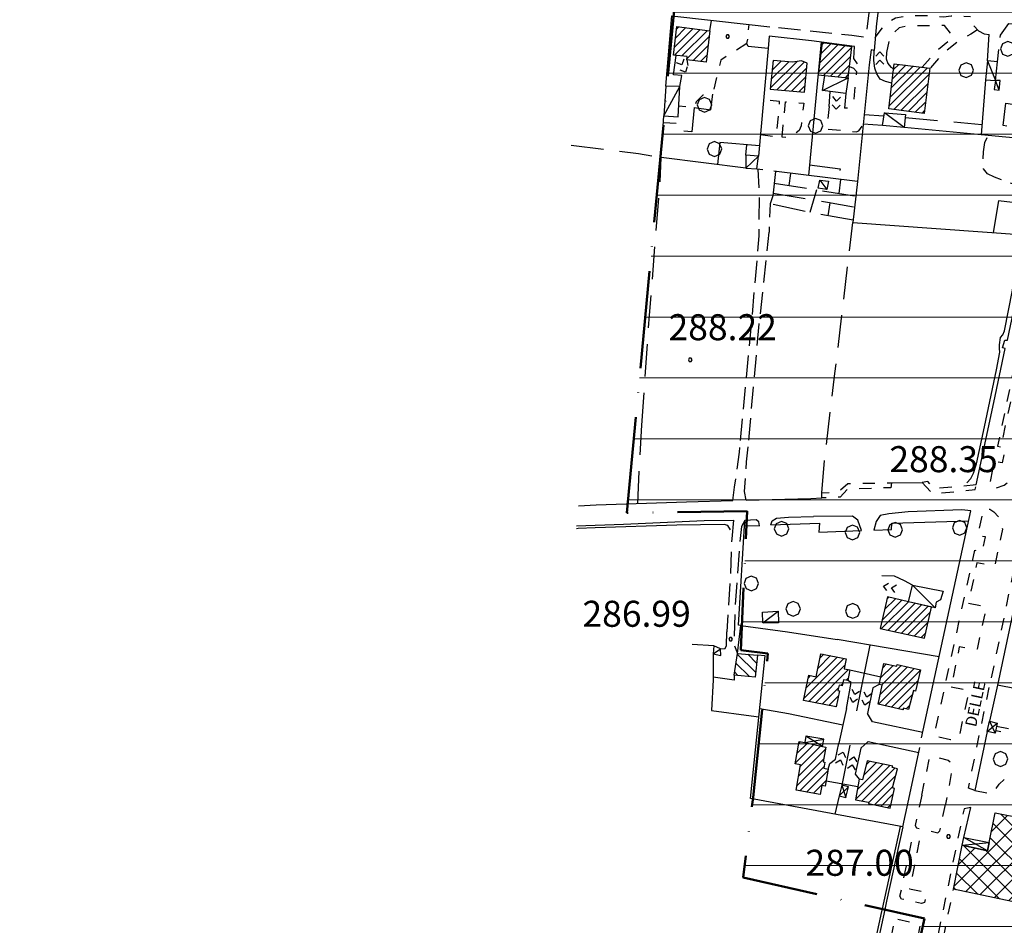
# Model space of a CAD drawing. Extents: x 1502879 to 1505974, y 5058046 to 5062569.
# Drawn here: x 1504097 to 1504399, y 5060288 to 5060566 of the extents above; entities that cross this region are included whole.
import ezdxf

# ---------------------------------------------------------------- set-up
doc = ezdxf.new("R2010")
doc.units = 0
doc.header["$LTSCALE"] = 2.5
doc.header["$MEASUREMENT"] = 0
for name, pattern in [('ACAD_ISO10W100', [18, 12, -3, 0, -3]), ('L-COLTUR', [6, 4, -2]), ('LIM-COM', [4, 1.5, -2.5]), ('MARCIA', [3, 1.5, -1.5]), ('STRADA-S', [3.9, 2.7, -1.2])]:
    doc.linetypes.add(name, pattern=pattern)
for name, color, linetype in [('AIUOLA', 252, 'MARCIA'), ('AIUOLA-URBANA', 252, 'MARCIA'), ('ALBERO', 252, 'CONTINUOUS'), ('C-SCARPA', 251, 'L_SCARPATA_5'), ('ED-ACCESSORI', 251, 'CONTINUOUS'), ('ED-BARACCA', 7, 'CONTINUOUS'), ('ED-BOX', 7, 'CONTINUOUS'), ('ED-CIVIL', 7, 'CONTINUOUS'), ('ED-INDUS-TERZ', 7, 'CONTINUOUS'), ('ED-MINOR', 7, 'CONTINUOUS'), ('ED-PORTICO', 7, 'CONTINUOUS'), ('ED-TETTOIA', 251, 'CONTINUOUS'), ('L-COLTUR', 252, 'L-COLTUR'), ('MARCIAPIEDE', 251, 'MARCIA'), ('MURO-S', 7, 'MURO_S'), ('Q-TERRA', 7, 'CONTINUOUS'), ('RAMPA', 251, 'CONTINUOUS'), ('RECINZIO', 7, 'RECINZIO'), ('RETINO', 251, 'CONTINUOUS'), ('S-RAMPA', 7, 'CONTINUOUS'), ('STRADA', 7, 'CONTINUOUS'), ('STRADA-R', 7, 'RECINZIO'), ('STRADA-S', 7, 'STRADA-S'), ('T-DESCR', 4, 'CONTINUOUS'), ('TOPOS_2000', 7, 'CONTINUOUS')]:
    doc.layers.add(name, color=color, linetype=linetype)
doc.layers.add('Depfluvioglac', color=33, linetype='CONTINUOUS', lineweight=20)
doc.layers.add('LIM-COM', color=44, linetype='LIM-COM', lineweight=50)
doc.styles.get("Standard").update_dxf_attribs({"font": 'ARIAL.TTF', "height": 10})
doc.linetypes.add('L_SCARPATA_5', pattern='A,0,[1,scarp1.shx,S=1,R=0,X=0,Y=0],-0.75,[1,scarp2.shx,S=1.5,R=0,X=0,Y=0],-0.75', length=1.5)
doc.linetypes.add('MURO_S', pattern='A,4.5,[1,muro_s.shx,S=2.2,R=0,X=0,Y=0],4.5', length=9)
doc.linetypes.add('RECINZIO', pattern='A,4.5,[1,l_bosco.shx,S=1.4,R=0,X=0,Y=-0.5],4.5', length=9)
pattern_1 = [(45, (3668.7067, -224.0243), (-1.2374368671, 1.2374368671), [])]

# ---------------------------------------------------------------- blocks, each defined once
blk = doc.blocks.new('ALBERO')
at = {"layer": 'ALBERO'}
for p, q in [((-0.332, 0.311), (-0.451, -0.002)), ((-0.003, 0.453), (-0.332, 0.311)), ((0.319, 0.325), (-0.003, 0.453)), ((0.448, 0.002), (0.319, 0.325)), ((0.324, -0.311), (0.448, 0.002)), ((-0.451, -0.002), (-0.323, -0.318)), ((-0.323, -0.318), (0.002, -0.45)), ((0.002, -0.45), (0.324, -0.311))]:
    blk.add_line(p, q, dxfattribs=at)
blk = doc.blocks.new('PQ')
at = {"layer": 'Q-TERRA'}
for p, q in [((-0.06, 0.104), (-0.12, 0)), ((-0.12, 0), (-0.06, -0.104)), ((0.06, 0.104), (-0.06, 0.104)), ((0.12, 0), (0.06, 0.104)), ((0.06, -0.104), (0.12, 0)), ((-0.06, -0.104), (0.06, -0.104))]:
    blk.add_line(p, q, dxfattribs=at)
blk = doc.blocks.new('SRAMP')
at = {"layer": 'S-RAMPA'}
for p, q in [((-0.789, -0.875), (0, 0)), ((0, 0), (0.811, -0.875)), ((-0.806, -2.557), (-0.002, -1.681)), ((-0.002, -1.681), (0.796, -2.561))]:
    blk.add_line(p, q, dxfattribs=at)

msp = doc.modelspace()

# ---------------------------------------------------------------- hatches: boundary and pattern name
at = {"layer": 'Depfluvioglac'}
h = msp.add_hatch(dxfattribs=at)
h.set_pattern_fill('ANSI31', color=256, scale=150, angle=315, style=0)
h.paths.add_polyline_path([(1504559.09, 5058645.67), (1504585.39, 5058644.44), (1504586.71, 5058648.34), (1504586.41, 5058655.85), (1504585.96, 5058666.67), (1504584.76, 5058675.39), (1504581.75, 5058682.45), (1504577.09, 5058684.41), (1504571.53, 5058684.41), (1504567.32, 5058682.9), (1504563.86, 5058677.64), (1504563.26, 5058671.78), (1504562.66, 5058665.47), (1504562.36, 5058658.26), (1504561.45, 5058651.8), (1504559.8, 5058648.94)], flags=16)
h.paths.add_polyline_path([(1504433.69, 5060898.59), (1504411.8, 5060900.75), (1504405.64, 5060838.53), (1504316.25, 5060848.39), (1504303.17, 5060771.61), (1504263.14, 5060775.68), (1504252.63, 5060696.06), (1504293.67, 5060691.99), (1504282.97, 5060575.61), (1504298.19, 5060573.84), (1504283.23, 5060414.8), (1504320.25, 5060415.31), (1504318.22, 5060372.51), (1504326.58, 5060371.49), (1504322.02, 5060327.18), (1504318.98, 5060302.61), (1504374.76, 5060289.95), (1504352.7, 5060195.74), (1504305.03, 5060204.86), (1504296.16, 5060159.02), (1504342.31, 5060152.18), (1504290.58, 5059877.91), (1504276.63, 5059818.9), (1504273.34, 5059800.67), (1504240.87, 5059637.61), (1504145.88, 5059648.6), (1504134.3, 5059577.71), (1504119.24, 5059578.86), (1504116.92, 5059564.11), (1504221.76, 5059550.79), (1504210.75, 5059488), (1504205.25, 5059485.97), (1504192.8, 5059482.21), (1504184.98, 5059481.34), (1504178.32, 5059481.92), (1504175.25, 5059441.7), (1504199.91, 5059440.4), (1504189.53, 5059374.1), (1504170.08, 5059255.09), (1504154.5, 5059157.88), (1504135.49, 5059043.18), (1504123.37, 5059044.48), (1504116.45, 5059009.48), (1504103.49, 5059010.78), (1504096.57, 5058968.87), (1504143.13, 5058961.58), (1504134.64, 5058897.19), (1504216.25, 5058886.14), (1504216.25, 5058877.28), (1504237.86, 5058874.57), (1504237.1, 5058842.96), (1504200.82, 5058834.86), (1504199.27, 5058725.56), (1504235.93, 5058720.93), (1504249.44, 5058717.85), (1504259.09, 5058713.22), (1504264.11, 5058708.59), (1504273.36, 5058706.28), (1504294.59, 5058700.88), (1504318.51, 5058696.64), (1504381.04, 5058693.55), (1504441.59, 5058691.63), (1504443.9, 5058720.16), (1504538.05, 5058721.71), (1504542.3, 5058705.51), (1504541.93, 5058687.59), (1504537.66, 5058586.77), (1504534.2, 5058484.8), (1504529.17, 5058377.43), (1504524.81, 5058306.41), (1504524.25, 5058298.33), (1504525.09, 5058288.04), (1504525.92, 5058283.29), (1504523.98, 5058277.17), (1504522.02, 5058269.94), (1504520.07, 5058252.55), (1504519.85, 5058246.99), (1504664.48, 5058239.22), (1504724.71, 5058137.06), (1504952.73, 5058361.67), (1504954.97, 5058432.55), (1504955.62, 5058448.74), (1504958.21, 5058611.25), (1504958.21, 5058687.65), (1504953.67, 5058743.34), (1504949.65, 5058777.12), (1504945.25, 5059278.97), (1504987.24, 5059277.22), (1505009.68, 5059522.49), (1505010.93, 5059536.2), (1504986.04, 5059535.1), (1504982.98, 5059536.23), (1504989.36, 5059603.67), (1504997.66, 5059604.23), (1505004.85, 5059677.23), (1505011.49, 5059676.68), (1505017.02, 5059740.28), (1505032.53, 5059741.35), (1505034.58, 5059775.98), (1505038.35, 5059872.97), (1505048.39, 5060116.43), (1505045.88, 5060115.8), (1505048.39, 5060232.51), (1505065.97, 5060390), (1505077.89, 5060389.37), (1505094.84, 5060503.57), (1505108.02, 5060580.12), (1505099.86, 5060582), (1505120.58, 5060646), (1505124.34, 5060643.49), (1505153.22, 5060725.06), (1505164.52, 5060756.44), (1505226.66, 5060735.73), (1505230.23, 5060775.98), (1505230.72, 5060777.14), (1505259.1, 5060862.33), (1505268.67, 5060861.13), (1505285.94, 5060923.21), (1505206.46, 5060950.11), (1505274.73, 5061104.57), (1505299.2, 5061162.28), (1505251.42, 5061164.1), (1505219.83, 5061148.61), (1505194.97, 5061122.59), (1505171.67, 5061088.48), (1505135.87, 5061037.14), (1505100.85, 5060980.35), (1505072.5, 5060936.78), (1505058.73, 5060921.92), (1505035.04, 5060905.95), (1505003.65, 5060893.29), (1504989.88, 5060883.93), (1504966.19, 5060862.46), (1504939.22, 5060835.67), (1504924.03, 5060827.09), (1504906.21, 5060819.66), (1504883.5, 5060813.58), (1504860.79, 5060808.11), (1504835.63, 5060804.37), (1504806.91, 5060799.18), (1504776.83, 5060797.26), (1504753.71, 5060799.79), (1504706.97, 5060810.91), (1504663.79, 5060821.59), (1504617.5, 5060836.72), (1504579.22, 5060850.96), (1504531.63, 5060871.53), (1504509.52, 5060879.42), (1504487.58, 5060887.84), (1504458.1, 5060894.51)])
at = {"layer": 'RETINO'}
h = msp.add_hatch(dxfattribs=at)
h.set_pattern_fill('ANSI31', color=256, scale=14, style=0)
h.set_pattern_definition(pattern_1)
h.paths.add_polyline_path([(1504297.57, 5060555.54), (1504298.57, 5060564.37), (1504308.77, 5060563.08), (1504307.64, 5060553.4), (1504301.63, 5060554.14), (1504301.75, 5060555.17)])
h = msp.add_hatch(dxfattribs=at)
h.set_pattern_fill('ANSI31', color=256, scale=14, style=0)
h.set_pattern_definition(pattern_1)
h.paths.add_polyline_path([(1504351.27, 5060548.53), (1504352.35, 5060558.1), (1504343.23, 5060559.3), (1504342.07, 5060549.5), (1504344.07, 5060549.29)])
h = msp.add_hatch(dxfattribs=at)
h.set_pattern_fill('ANSI31', color=256, scale=14, style=0)
h.set_pattern_definition(pattern_1)
h.paths.add_polyline_path([(1504328.17, 5060553.92), (1504327.25, 5060545.1), (1504337.86, 5060544.15), (1504338.64, 5060553.12), (1504336.92, 5060553.84), (1504334.11, 5060553.44)])
h = msp.add_hatch(dxfattribs=at)
h.set_pattern_fill('ANSI31', color=256, scale=14, style=0)
h.set_pattern_definition(pattern_1)
h.paths.add_polyline_path([(1504365.44, 5060552.9), (1504376.4, 5060551.52), (1504374.66, 5060537.64), (1504363.71, 5060539.01)])
h = msp.add_hatch(dxfattribs=at)
h.set_pattern_fill('ANSI31', color=256, scale=14, style=0)
h.set_pattern_definition(pattern_1)
h.paths.add_polyline_path([(1504369.76, 5060387.42), (1504363.3, 5060388.9), (1504361.14, 5060379.25), (1504374.76, 5060376.2), (1504376.9, 5060385.8)])
h = msp.add_hatch(dxfattribs=at)
h.set_pattern_fill('ANSI31', color=256, scale=18, angle=90, style=0)
h.set_pattern_definition([(135, (3668.7067, -224.0243), (-1.5909902577, -1.5909902577), [])])
h.paths.add_polyline_path([(1504317.2, 5060371.56), (1504323.35, 5060370.99), (1504322.7, 5060364.28), (1504316.25, 5060364.87)])
h = msp.add_hatch(dxfattribs=at)
h.set_pattern_fill('ANSI31', color=256, scale=14, style=0)
h.set_pattern_definition(pattern_1)
h.paths.add_polyline_path([(1504337.56, 5060357.06), (1504339.18, 5060364.82), (1504341.44, 5060364.35), (1504342.9, 5060371.45), (1504350.68, 5060369.85), (1504350.06, 5060366.81), (1504351.78, 5060366.46), (1504351.11, 5060363.17), (1504349.84, 5060363.42), (1504349.46, 5060361.59), (1504348.46, 5060361.8), (1504348.13, 5060360.13), (1504348.55, 5060360.04), (1504347.55, 5060355.06)])
h = msp.add_hatch(dxfattribs=at)
h.set_pattern_fill('ANSI31', color=256, scale=14, style=0)
h.set_pattern_definition(pattern_1)
h.paths.add_polyline_path([(1504368.11, 5060354.18), (1504360.45, 5060355.92), (1504361.7, 5060361.78), (1504360.8, 5060361.97), (1504362.19, 5060368.48), (1504366.24, 5060367.62), (1504366.34, 5060368.08), (1504373.45, 5060366.48), (1504371.97, 5060359.93), (1504371.32, 5060360.13), (1504369.77, 5060354.31), (1504368.16, 5060354.74), (1504368.12, 5060354.22)])
h = msp.add_hatch(dxfattribs=at)
h.set_pattern_fill('ANSI31', color=256, scale=14, style=0)
h.set_pattern_definition(pattern_1)
h.paths.add_polyline_path([(1504335.29, 5060329.44), (1504336.64, 5060337.25), (1504334.97, 5060337.54), (1504336.16, 5060344.46), (1504337.89, 5060344.17), (1504343.36, 5060342.89), (1504344.36, 5060342.72), (1504343.57, 5060338.15), (1504344.1, 5060338.06), (1504343.77, 5060336.2), (1504345.13, 5060335.96), (1504344.2, 5060330.72), (1504343.15, 5060330.91), (1504342.66, 5060328.13)])
h = msp.add_hatch(dxfattribs=at)
h.set_pattern_fill('ANSI31', color=256, scale=14, style=0)
h.set_pattern_definition(pattern_1)
h.paths.add_polyline_path([(1504357.09, 5060338.53), (1504355.63, 5060332.6), (1504354.67, 5060332.86), (1504353.53, 5060326.55), (1504357.48, 5060325.78), (1504357.46, 5060325.37), (1504364.16, 5060323.92), (1504365.52, 5060330.03), (1504364.86, 5060330.19), (1504366.41, 5060336), (1504364.8, 5060336.43), (1504365.03, 5060336.9)])
h = msp.add_hatch(dxfattribs=at)
h.set_pattern_fill('ANSI37', color=256, scale=30, style=0)
h.set_pattern_definition([(45, (3668.7067, -224.0243), (-2.6516504294, 2.6516504294), []), (135, (3668.7067, -224.0243), (-2.6516504294, -2.6516504294), [])])
h.paths.add_polyline_path([(1504394.63, 5060313.34), (1504396.5, 5060322.46), (1504433.23, 5060315.25), (1504432.36, 5060311.09), (1504431.5, 5060307), (1504430.64, 5060302.96), (1504424.41, 5060304.3), (1504423.67, 5060300.94), (1504421.48, 5060291.01), (1504383.61, 5060299.01), (1504386.32, 5060312.51), (1504394.11, 5060310.84)])

# ---------------------------------------------------------------- linework, layer by layer
at = {"layer": 'AIUOLA', "flags": 128}
for points in [[(1504359.61, 5060560.95), (1504362.56, 5060565.08), (1504365.78, 5060567.05), (1504369.68, 5060567.71), (1504375.64, 5060567.75), (1504380.61, 5060567.37), (1504382.96, 5060567.67), (1504388.89, 5060567.48)], [(1504308.77, 5060563.08), (1504309.25, 5060566.25)], [(1504374.01, 5060551.82), (1504378.51, 5060556.99), (1504383.68, 5060561.22), (1504380.84, 5060564.63), (1504374.28, 5060564.6), (1504369.24, 5060564.42), (1504366.92, 5060563.91), (1504365.39, 5060562.49), (1504364.56, 5060561.1), (1504363.71, 5060559.74)], [(1504391.06, 5060563.3), (1504389.02, 5060562.03), (1504384.95, 5060559.67), (1504379.91, 5060555.55), (1504376.4, 5060551.52)], [(1504397.13, 5060553.55), (1504398.07, 5060561.73)], [(1504320.14, 5060559.12), (1504312.07, 5060554.05), (1504309.86, 5060544.73), (1504306.63, 5060543.22), (1504304.48, 5060541.17), (1504303.92, 5060539.45), (1504299.21, 5060539.84)], [(1504351.67, 5060552.04), (1504352.93, 5060551.58), (1504353.77, 5060550.53), (1504352.93, 5060541.45), (1504352.5, 5060540.1), (1504351.7, 5060539.3), (1504350.11, 5060539.27)], [(1504299.53, 5060545.94), (1504300.09, 5060549.33)], [(1504324.32, 5060531.14), (1504329.24, 5060530.5), (1504330.2, 5060541.33), (1504325.25, 5060541.73)], [(1504345.45, 5060539.77), (1504344.57, 5060532.88), (1504353.71, 5060531.98), (1504354.55, 5060532.23), (1504355.91, 5060534.28)], [(1504396.91, 5060349.18), (1504403.03, 5060347.94), (1504404.02, 5060349.3)], [(1504390.25, 5060329.33), (1504395.56, 5060328.28), (1504397.71, 5060331.27), (1504402.57, 5060336.03), (1504407.23, 5060340.85), (1504408.05, 5060343.24), (1504408.5, 5060344.95), (1504405.45, 5060345.9), (1504396.61, 5060347.73)]]:
    msp.add_lwpolyline(points, dxfattribs=at)
msp.add_lwpolyline([(1504330.95, 5060530.35), (1504332.03, 5060541.23), (1504337.61, 5060540.8), (1504336.82, 5060533.83), (1504336.24, 5060532.37), (1504333.23, 5060530.2), (1504332.57, 5060530.1)], close=True, dxfattribs=at)
at = {"layer": 'AIUOLA-URBANA', "flags": 128}
for points in [[(1504403.88, 5060467.37), (1504397.17, 5060435.3), (1504399.6, 5060434.84), (1504398.59, 5060430.17), (1504396.11, 5060430.54), (1504394.61, 5060423.17), (1504395.45, 5060422.5), (1504396.91, 5060422.46), (1504399.18, 5060423.26), (1504400.8, 5060424.56), (1504401.7, 5060426.21), (1504402.18, 5060427.65), (1504404, 5060436.3), (1504403.81, 5060436.78), (1504398.84, 5060437.85), (1504403.07, 5060457.6), (1504407.85, 5060456.42), (1504408.5, 5060456.96), (1504410.25, 5060466.01), (1504410.02, 5060466.51), (1504404.46, 5060467.74)], [(1504382.92, 5060361.27), (1504387.78, 5060360.27), (1504388.3, 5060359.55), (1504385.41, 5060346.28), (1504384.55, 5060345.41), (1504383.64, 5060345.01), (1504382.71, 5060344.96), (1504378.38, 5060345.92), (1504377.78, 5060346.45), (1504384.27, 5060376.3), (1504390.21, 5060403.25), (1504392.5, 5060402.83), (1504393.43, 5060407.35), (1504391.2, 5060407.8), (1504392.8, 5060415.42), (1504393.49, 5060416.03), (1504394.8, 5060415.87), (1504396.03, 5060415.05), (1504397.6, 5060413.49), (1504398.46, 5060411.55), (1504398.66, 5060409.78), (1504396.38, 5060398.71), (1504395.81, 5060398.44), (1504390.82, 5060399.4), (1504388.24, 5060386.96), (1504393.25, 5060386), (1504393.6, 5060385.28), (1504390.89, 5060372.86), (1504390.32, 5060372.65), (1504385.43, 5060373.59)], [(1504373.13, 5060313.9), (1504370.16, 5060299.1), (1504374.95, 5060298.16), (1504375.39, 5060297.38), (1504374.73, 5060294.9), (1504373.82, 5060294.62), (1504367.66, 5060295.96), (1504367.18, 5060296.82), (1504370.86, 5060313.89), (1504371.49, 5060314.28)], [(1504366.5, 5060289.82), (1504372.95, 5060288.38), (1504373.36, 5060287.74), (1504370.39, 5060274.27), (1504369.66, 5060273.98), (1504363.3, 5060275.24), (1504362.77, 5060276.1), (1504365.6, 5060289.42)]]:
    msp.add_lwpolyline(points, close=True, dxfattribs=at)
for points in [[(1504343.16, 5060419.4), (1504343.16, 5060420.89), (1504348.21, 5060421.24), (1504351.2, 5060423.78), (1504364.55, 5060424.03)], [(1504390.56, 5060423.37), (1504377.7, 5060422.17), (1504375.78, 5060424.39), (1504374.03, 5060424.1)], [(1504373.86, 5060327.91), (1504376.3, 5060339.57), (1504376.82, 5060339.94), (1504382.03, 5060338.75), (1504383, 5060337.78), (1504383.32, 5060336.5), (1504381.16, 5060325.19)], [(1504373.86, 5060327.91), (1504371.82, 5060318.58), (1504372.31, 5060317.85), (1504378.8, 5060316.38), (1504379.45, 5060317), (1504381.16, 5060325.19)], [(1504369.93, 5060232.52), (1504377.11, 5060266.96), (1504383.61, 5060299.01)]]:
    msp.add_lwpolyline(points, dxfattribs=at)
at = {"layer": 'C-SCARPA', "flags": 128}
for points in [[(1504387.73, 5060423.98), (1504388.98, 5060425.3), (1504389.77, 5060426.96), (1504390.68, 5060429.87), (1504393.18, 5060441.2), (1504396.88, 5060458.74), (1504397.86, 5060464.17), (1504397.77, 5060465.35), (1504397.78, 5060466.47), (1504398.13, 5060468.67), (1504398.78, 5060469.49), (1504399.28, 5060470.78), (1504401.74, 5060483.25), (1504403.11, 5060492.73), (1504403.91, 5060499.05)], [(1504315.1, 5060409.53), (1504314.27, 5060410.85), (1504313.18, 5060411.23), (1504298.56, 5060411.01), (1504273.5, 5060410.18), (1504268.27, 5060409.96), (1504267.7, 5060409.88)], [(1504405.5, 5060400.94), (1504397.2, 5060361.73)], [(1504361.82, 5060292.98), (1504367.34, 5060318.33)], [(1504335.46, 5060170.01), (1504340.31, 5060193.05), (1504345.61, 5060216.73), (1504352.53, 5060249.92), (1504361.64, 5060292.17), (1504361.82, 5060292.98)]]:
    msp.add_lwpolyline(points, dxfattribs=at)
at = {"layer": 'ED-ACCESSORI'}
for points in [[(1504351.27, 5060548.53), (1504350.5, 5060543.72), (1504343.39, 5060544.69), (1504344.07, 5060549.28)], [(1504319.78, 5060520.84), (1504323.17, 5060520.54), (1504323.73, 5060524.48), (1504319.8, 5060524.77)], [(1504369.76, 5060387.42), (1504371.03, 5060392.48), (1504380.43, 5060390.68), (1504379.61, 5060388), (1504378.3, 5060387.3), (1504377.97, 5060385.55)], [(1504324.89, 5060384.24), (1504329.75, 5060384.5), (1504329.8, 5060380.96), (1504325, 5060380.92)]]:
    msp.add_lwpolyline(points, close=True, dxfattribs=at)
at = {"layer": 'ED-BARACCA'}
for points in [[(1504396.55, 5060547.78), (1504396.18, 5060545.02), (1504397.66, 5060544.8), (1504397.96, 5060547.79)], [(1504368.46, 5060533.3), (1504361.77, 5060533.96), (1504362.45, 5060537.78), (1504368.89, 5060537.26)], [(1504342.55, 5060517.12), (1504345.21, 5060516.8), (1504344.7, 5060514.26), (1504342.05, 5060514.6)], [(1504309.93, 5060373.85), (1504309.74, 5060371.36), (1504312.11, 5060370.89), (1504312.02, 5060372.93)]]:
    msp.add_lwpolyline(points, close=True, dxfattribs=at)
at = {"layer": 'ED-BOX'}
for points in [[(1504394.11, 5060553.82), (1504393.46, 5060547.96), (1504396.55, 5060547.78), (1504397.13, 5060553.55)], [(1504295.16, 5060546.05), (1504294.6, 5060536.85), (1504299.03, 5060536.6), (1504299.53, 5060545.94)]]:
    msp.add_lwpolyline(points, close=True, dxfattribs=at)
at = {"layer": 'ED-CIVIL'}
for points in [[(1504297.57, 5060555.54), (1504298.57, 5060564.37), (1504308.77, 5060563.08), (1504307.64, 5060553.4), (1504301.63, 5060554.14), (1504301.75, 5060555.17)], [(1504351.27, 5060548.53), (1504352.35, 5060558.1), (1504343.23, 5060559.3), (1504342.07, 5060549.5), (1504344.07, 5060549.29)], [(1504328.17, 5060553.92), (1504327.25, 5060545.1), (1504337.86, 5060544.15), (1504338.64, 5060553.12), (1504336.92, 5060553.84), (1504334.11, 5060553.44)], [(1504365.44, 5060552.9), (1504376.4, 5060551.52), (1504374.66, 5060537.64), (1504363.71, 5060539.01)], [(1504369.76, 5060387.42), (1504363.3, 5060388.9), (1504361.14, 5060379.25), (1504374.76, 5060376.2), (1504376.9, 5060385.8)], [(1504337.56, 5060357.06), (1504339.18, 5060364.82), (1504341.44, 5060364.35), (1504342.9, 5060371.45), (1504350.68, 5060369.85), (1504350.06, 5060366.81), (1504351.78, 5060366.46), (1504351.11, 5060363.17), (1504349.84, 5060363.42), (1504349.46, 5060361.59), (1504348.46, 5060361.8), (1504348.13, 5060360.13), (1504348.55, 5060360.04), (1504347.55, 5060355.06)], [(1504368.11, 5060354.18), (1504360.45, 5060355.92), (1504361.7, 5060361.78), (1504360.8, 5060361.97), (1504362.19, 5060368.48), (1504366.24, 5060367.62), (1504366.34, 5060368.08), (1504373.45, 5060366.48), (1504371.97, 5060359.93), (1504371.32, 5060360.13), (1504369.77, 5060354.31), (1504368.16, 5060354.74), (1504368.12, 5060354.22)], [(1504335.29, 5060329.44), (1504336.64, 5060337.25), (1504334.97, 5060337.54), (1504336.16, 5060344.46), (1504337.89, 5060344.17), (1504337.89, 5060344.17), (1504343.36, 5060342.89), (1504343.36, 5060342.89), (1504344.36, 5060342.72), (1504343.57, 5060338.15), (1504344.1, 5060338.06), (1504343.77, 5060336.2), (1504345.13, 5060335.96), (1504344.2, 5060330.72), (1504343.15, 5060330.91), (1504342.66, 5060328.13)], [(1504357.09, 5060338.53), (1504355.63, 5060332.6), (1504354.67, 5060332.86), (1504353.53, 5060326.55), (1504357.48, 5060325.78), (1504357.46, 5060325.37), (1504364.16, 5060323.92), (1504365.52, 5060330.03), (1504364.86, 5060330.19), (1504366.41, 5060336), (1504364.8, 5060336.43), (1504365.03, 5060336.9)]]:
    msp.add_lwpolyline(points, close=True, dxfattribs=at)
at = {"layer": 'ED-INDUS-TERZ'}
msp.add_lwpolyline([(1504394.63, 5060313.34), (1504396.5, 5060322.46), (1504433.23, 5060315.25), (1504432.36, 5060311.09), (1504431.5, 5060307), (1504430.64, 5060302.96), (1504424.41, 5060304.3), (1504423.67, 5060300.94), (1504421.48, 5060291.01), (1504383.61, 5060299.01), (1504386.32, 5060312.51), (1504394.11, 5060310.84)], close=True, dxfattribs=at)
at = {"layer": 'ED-MINOR'}
msp.add_lwpolyline([(1504317.2, 5060371.56), (1504323.35, 5060370.99), (1504322.7, 5060364.28), (1504316.25, 5060364.87)], close=True, dxfattribs=at)
at = {"layer": 'ED-PORTICO'}
msp.add_lwpolyline([(1504337.89, 5060344.17), (1504343.36, 5060342.89), (1504343.75, 5060345.16), (1504338.22, 5060346.11)], close=True, dxfattribs=at)
at = {"layer": 'ED-TETTOIA'}
for points in [[(1504394.7, 5060350.69), (1504397.1, 5060350.1), (1504396.46, 5060346.98), (1504393.99, 5060347.56)], [(1504349.32, 5060331.01), (1504348.5, 5060327.78), (1504350.57, 5060327.26), (1504351.39, 5060330.48)], [(1504349.32, 5060331.01), (1504348.5, 5060327.78), (1504350.57, 5060327.26), (1504351.39, 5060330.48)], [(1504386.32, 5060312.51), (1504386.85, 5060314.89), (1504394.63, 5060313.34), (1504394.11, 5060310.84)]]:
    msp.add_lwpolyline(points, close=True, dxfattribs=at)
at = {"layer": 'L-COLTUR', "flags": 128}
for points in [[(1504303.92, 5060539.45), (1504309.03, 5060538.77), (1504309.86, 5060544.73)], [(1504303.92, 5060539.45), (1504303.2, 5060531.96), (1504299.09, 5060532.24), (1504299.43, 5060534.53), (1504294.46, 5060534.71)], [(1504362.27, 5060536.78), (1504356.18, 5060537.24)], [(1504368.8, 5060536.37), (1504392.36, 5060534.27)], [(1504266.11, 5060527.87), (1504286.82, 5060525.28), (1504293.78, 5060524.05)], [(1504287.82, 5060441.76), (1504290.17, 5060475.55), (1504293.43, 5060515.95), (1504293.78, 5060524.05)], [(1504339.34, 5060521.8), (1504348.8, 5060520.57), (1504348.43, 5060517.38)], [(1504333.11, 5060515.46), (1504333.6, 5060519.19)], [(1504328.55, 5060516.19), (1504353.64, 5060512.19)], [(1504348.46, 5060513.01), (1504349.03, 5060517.3)], [(1504328.23, 5060513.15), (1504344.89, 5060510.32), (1504353.24, 5060508.83)], [(1504341.48, 5060514.12), (1504339.43, 5060507.15)], [(1504352.75, 5060504.78), (1504339.43, 5060507.15), (1504327.25, 5060509.8)], [(1504345.11, 5060506.14), (1504345.75, 5060510.17)], [(1504343.16, 5060420.89), (1504344.25, 5060433.32), (1504347.21, 5060457.65), (1504352.68, 5060504.05)], [(1504286.6, 5060417.65), (1504287.11, 5060429.39), (1504287.82, 5060441.76)], [(1504309.93, 5060373.85), (1504303.29, 5060374.28)], [(1504316.25, 5060364.87), (1504316.23, 5060363.26), (1504309.75, 5060364.27)]]:
    msp.add_lwpolyline(points, dxfattribs=at)
msp.add_lwpolyline([(1504399.73, 5060540.78), (1504404.5, 5060540.05), (1504403.11, 5060533.18), (1504398.91, 5060533.92)], close=True, dxfattribs=at)
at = {"layer": 'LIM-COM', "linetype": 'ACAD_ISO10W100', "flags": 128}
msp.add_lwpolyline([(1504433.69, 5060898.59), (1504411.8, 5060900.75), (1504405.64, 5060838.53), (1504316.25, 5060848.39), (1504303.17, 5060771.61), (1504263.14, 5060775.68), (1504252.63, 5060696.06), (1504293.67, 5060691.99), (1504282.97, 5060575.61), (1504298.19, 5060573.84), (1504283.23, 5060414.8), (1504320.25, 5060415.31), (1504318.22, 5060372.51), (1504326.58, 5060371.49), (1504322.02, 5060327.18), (1504318.98, 5060302.61), (1504374.76, 5060289.95), (1504352.7, 5060195.74), (1504305.03, 5060204.86), (1504296.16, 5060159.02), (1504342.31, 5060152.18), (1504290.58, 5059877.91), (1504276.63, 5059818.9), (1504273.34, 5059800.67), (1504240.87, 5059637.61), (1504145.88, 5059648.6), (1504134.3, 5059577.71), (1504119.24, 5059578.86), (1504116.92, 5059564.11), (1504221.76, 5059550.79), (1504210.75, 5059488), (1504205.25, 5059485.97), (1504192.8, 5059482.21), (1504184.98, 5059481.34), (1504178.32, 5059481.92), (1504175.25, 5059441.7), (1504199.91, 5059440.4), (1504189.53, 5059374.1), (1504170.08, 5059255.09), (1504154.5, 5059157.88), (1504135.49, 5059043.18), (1504123.37, 5059044.48), (1504116.45, 5059009.48), (1504103.49, 5059010.78), (1504096.57, 5058968.87), (1504143.13, 5058961.58), (1504134.64, 5058897.19), (1504216.25, 5058886.14), (1504216.25, 5058877.28), (1504237.86, 5058874.57), (1504237.1, 5058842.96), (1504200.82, 5058834.86), (1504199.27, 5058725.56), (1504235.93, 5058720.93), (1504249.44, 5058717.85), (1504259.09, 5058713.22), (1504264.11, 5058708.59), (1504273.36, 5058706.28), (1504294.59, 5058700.88), (1504318.51, 5058696.64), (1504381.04, 5058693.55), (1504441.59, 5058691.63), (1504443.9, 5058720.16), (1504538.05, 5058721.71), (1504542.3, 5058705.51), (1504541.93, 5058687.59), (1504537.66, 5058586.77), (1504534.2, 5058484.8), (1504529.17, 5058377.43), (1504524.81, 5058306.41), (1504524.25, 5058298.33), (1504525.09, 5058288.04), (1504525.92, 5058283.29), (1504523.98, 5058277.17), (1504522.02, 5058269.94), (1504520.07, 5058252.55), (1504519.85, 5058246.99), (1504664.48, 5058239.22), (1504724.71, 5058137.06)], dxfattribs=at)
at = {"layer": 'MARCIAPIEDE', "flags": 128}
for points in [[(1504364.55, 5060424.03), (1504364.36, 5060422.5), (1504351.03, 5060422), (1504348.78, 5060419.58), (1504343.16, 5060419.4)], [(1504374.03, 5060424.1), (1504377.27, 5060420.6), (1504390.31, 5060421.94), (1504390.56, 5060423.37)], [(1504405.91, 5060402.7), (1504403, 5060401.24), (1504395.07, 5060363.25)], [(1504390.25, 5060329.33), (1504388.21, 5060330.1), (1504395.07, 5060363.25)], [(1504388.92, 5060324.12), (1504386.89, 5060323.68), (1504379.96, 5060290.45), (1504370.17, 5060243.15), (1504368.07, 5060233.12), (1504369.93, 5060232.52)]]:
    msp.add_lwpolyline(points, dxfattribs=at)
at = {"layer": 'MURO-S', "flags": 128}
for points in [[(1504318.27, 5060380.1), (1504332.64, 5060378.21)], [(1504332.64, 5060378.21), (1504347.89, 5060375.8)], [(1504368.09, 5060318.19), (1504321.25, 5060326.94)]]:
    msp.add_lwpolyline(points, dxfattribs=at)
at = {"layer": 'RAMPA'}
for points in [[(1504363.71, 5060559.74), (1504363.03, 5060556.42), (1504362.95, 5060554.42), (1504363.5, 5060553), (1504364.38, 5060551.84), (1504365.25, 5060551.33)], [(1504300.09, 5060549.33), (1504297.6, 5060549.55), (1504298.36, 5060555.47)], [(1504364.7, 5060546.96), (1504362.73, 5060547.44), (1504361.1, 5060548.2), (1504360.05, 5060549.84), (1504359.46, 5060551.51), (1504359.18, 5060553.87), (1504359.24, 5060557)], [(1504301.63, 5060554.14), (1504301.95, 5060552.42)], [(1504345.45, 5060539.77), (1504345.75, 5060544.37)], [(1504350.5, 5060543.72), (1504350.11, 5060539.27)], [(1504351.78, 5060366.46), (1504361.31, 5060364.36)], [(1504350.75, 5060354.6), (1504352.21, 5060362.62), (1504351.11, 5060363.17)], [(1504360.8, 5060361.96), (1504358.82, 5060360.91), (1504357.23, 5060353.03)], [(1504345.13, 5060335.96), (1504345.61, 5060337.71), (1504347.34, 5060338.99), (1504348.38, 5060343.96)], [(1504355.11, 5060342.37), (1504353.38, 5060334.37), (1504354.67, 5060332.86)], [(1504354.25, 5060330.52), (1504344.48, 5060332.26)]]:
    msp.add_lwpolyline(points, dxfattribs=at)
at = {"layer": 'RAMPA', "flags": 128}
msp.add_lwpolyline([(1504371.03, 5060392.48), (1504368.61, 5060393.91), (1504365.52, 5060395.32), (1504361.57, 5060395.42)], dxfattribs=at)
at = {"layer": 'RECINZIO', "flags": 128}
for points in [[(1504295.16, 5060546.05), (1504297.03, 5060567.62), (1504320.85, 5060564.94)], [(1504394.11, 5060553.82), (1504394.63, 5060561.92)], [(1504326.67, 5060557.64), (1504323.73, 5060524.48)], [(1504342.96, 5060559.62), (1504339.03, 5060518.53)], [(1504357.71, 5060552.61), (1504354.17, 5060516.68), (1504328.42, 5060519.83)], [(1504393.46, 5060547.96), (1504392.11, 5060531.07)], [(1504319.78, 5060520.84), (1504293.78, 5060524.05), (1504294.6, 5060536.85)], [(1504361.77, 5060533.96), (1504355.91, 5060534.28)], [(1504394.25, 5060530.87), (1504368.46, 5060533.3)], [(1504324, 5060527.62), (1504311.84, 5060528.73), (1504311.07, 5060521.92)], [(1504319.8, 5060524.77), (1504320.11, 5060527.98)], [(1504323.17, 5060520.54), (1504325.03, 5060520.38)], [(1504354.17, 5060516.68), (1504352.68, 5060504.05)], [(1504405.39, 5060500.28), (1504407.03, 5060509.66), (1504397.5, 5060510.7), (1504395.86, 5060500.96)], [(1504352.68, 5060504.05), (1504405.39, 5060500.28)], [(1504317.2, 5060371.56), (1504318.27, 5060380.1), (1504317.57, 5060380.24), (1504319.48, 5060412.47)], [(1504319.39, 5060410.91), (1504324.05, 5060410.8)], [(1504327.49, 5060411.06), (1504342.42, 5060411.63)], [(1504342.42, 5060411.63), (1504342.27, 5060408.85), (1504355.36, 5060409.33)], [(1504359.11, 5060409.47), (1504364.53, 5060409.67), (1504364.7, 5060411.62), (1504388.32, 5060412.28)], [(1504379.25, 5060370.46), (1504347.89, 5060375.8)], [(1504353.96, 5060353.84), (1504358.05, 5060374.07)], [(1504309.74, 5060371.36), (1504309.75, 5060363.38), (1504309.24, 5060353.94), (1504321.46, 5060352.36), (1504323.84, 5060352.03)], [(1504321.25, 5060326.94), (1504325.78, 5060370.76), (1504323.35, 5060370.99)], [(1504424.8, 5060356.32), (1504397.2, 5060361.73)], [(1504324.11, 5060354.59), (1504332.93, 5060353.01)], [(1504332.93, 5060353.01), (1504349.61, 5060349.53)], [(1504350.75, 5060354.6), (1504348.38, 5060343.96)], [(1504374.18, 5060347.21), (1504358.71, 5060350.5), (1504357.23, 5060353.03)], [(1504351.74, 5060343.28), (1504349.32, 5060331.01)], [(1504355.11, 5060342.37), (1504357.41, 5060344.4), (1504372.96, 5060341.05)], [(1504348.5, 5060327.78), (1504347.21, 5060322.09)]]:
    msp.add_lwpolyline(points, dxfattribs=at)
at = {"layer": 'STRADA'}
for points in [[(1504390.56, 5060423.37), (1504396, 5060448.69), (1504399.53, 5060465.35), (1504398.68, 5060465.55), (1504399.38, 5060467.89), (1504400.23, 5060467.92), (1504402.5, 5060478.67), (1504410.06, 5060514.2)], [(1504364.55, 5060424.03), (1504374.03, 5060424.1)], [(1504268.36, 5060416.94), (1504273.82, 5060417.21), (1504301.57, 5060418.17), (1504315.78, 5060418.56)], [(1504319.86, 5060418.67), (1504339.82, 5060419.16)], [(1504339.82, 5060419.16), (1504343.16, 5060419.4)], [(1504389, 5060415.35), (1504386.25, 5060415.67), (1504369.75, 5060415.12), (1504363.71, 5060414.42), (1504361.13, 5060414)], [(1504267.78, 5060410.73), (1504282.17, 5060411.34), (1504307.03, 5060412.46), (1504316.02, 5060412.55)], [(1504324.05, 5060410.8), (1504323.78, 5060412), (1504323, 5060412.67), (1504319.48, 5060412.47)], [(1504327.49, 5060411.06), (1504327.92, 5060412.33), (1504329.25, 5060413.16), (1504332.93, 5060413.42), (1504340.56, 5060413.6)], [(1504352.55, 5060413.76), (1504340.56, 5060413.6)], [(1504368.09, 5060318.19), (1504363.09, 5060295.29), (1504362.55, 5060292.8)], [(1504362.55, 5060292.8), (1504353.52, 5060251.12), (1504343.86, 5060206.05), (1504335.18, 5060165.32)]]:
    msp.add_lwpolyline(points, dxfattribs=at)
at = {"layer": 'STRADA-R', "flags": 128}
for points in [[(1504372.14, 5060683.69), (1504370.84, 5060672.3), (1504368.48, 5060648.84), (1504362.98, 5060592.17), (1504360.63, 5060570.16), (1504360.02, 5060565.31), (1504359.24, 5060557), (1504358.34, 5060557.17), (1504357.71, 5060552.61)], [(1504320.66, 5060563.37), (1504320.85, 5060564.94), (1504327.17, 5060564.23)], [(1504389.88, 5060564.57), (1504391.35, 5060562.99), (1504393.06, 5060562.16), (1504394.63, 5060561.92)], [(1504423.75, 5060562.28), (1504425.31, 5060563.92), (1504427.27, 5060562.37), (1504428.42, 5060560.43), (1504428.71, 5060558.44), (1504422.57, 5060528.2), (1504394.25, 5060530.87)], [(1504398.07, 5060561.73), (1504400.68, 5060565.33), (1504418.16, 5060564.18), (1504419.48, 5060562.87)], [(1504354.16, 5060552.87), (1504352.98, 5060554.51), (1504353.25, 5060558.24), (1504340, 5060560.01), (1504327, 5060561.37), (1504326.67, 5060557.64), (1504320.52, 5060558.23), (1504320.14, 5060559.12), (1504320.38, 5060560.49)], [(1504328.93, 5060519.76), (1504328.13, 5060512.3)], [(1504373.84, 5060345.59), (1504389, 5060415.35)], [(1504397.2, 5060361.73), (1504394.7, 5060350.69)], [(1504393.99, 5060347.56), (1504390.25, 5060329.33)], [(1504370.5, 5060329.6), (1504373.28, 5060342.6)], [(1504368.09, 5060318.19), (1504370.5, 5060329.6)], [(1504386.85, 5060314.89), (1504388.92, 5060324.12)]]:
    msp.add_lwpolyline(points, dxfattribs=at)
at = {"layer": 'STRADA-S', "flags": 128}
for points in [[(1504364.27, 5060647.51), (1504365.2, 5060646.45), (1504364.92, 5060641.96), (1504362.46, 5060617.38), (1504360.64, 5060600.37), (1504358.52, 5060575.97), (1504356.96, 5060562.97), (1504356.35, 5060561.03), (1504352.36, 5060561.57), (1504327.17, 5060564.23)], [(1504412.21, 5060522.96), (1504410.13, 5060522.99), (1504408.57, 5060519.16), (1504407.75, 5060515.7), (1504406.21, 5060515.28), (1504402.36, 5060515.73), (1504399.81, 5060516.67), (1504396.28, 5060518.03), (1504394.06, 5060519.03), (1504392.89, 5060520.6), (1504392.66, 5060522.74), (1504392.88, 5060525.85), (1504393.28, 5060528.66), (1504394.25, 5060530.87)], [(1504318.18, 5060437), (1504321.6, 5060473.05), (1504323.89, 5060499.98), (1504324.03, 5060511.97), (1504323.6, 5060520.51)], [(1504328.13, 5060512.3), (1504327.25, 5060509.8), (1504326.95, 5060501.12)], [(1504320.71, 5060437.14), (1504323.93, 5060472.88), (1504326.95, 5060501.12)], [(1504315.78, 5060418.56), (1504316.32, 5060422.68), (1504317.81, 5060433.42), (1504318.18, 5060437)], [(1504319.86, 5060418.67), (1504319.36, 5060421.35), (1504320.03, 5060430.45), (1504320.71, 5060437.14)], [(1504316.02, 5060412.55), (1504315.46, 5060406.8), (1504314.95, 5060393.96), (1504313.92, 5060378.21)], [(1504319.48, 5060412.47), (1504318.49, 5060410.61), (1504317.96, 5060405.59), (1504316.5, 5060385.62), (1504316.17, 5060374.3), (1504317.2, 5060371.56)], [(1504355.36, 5060409.33), (1504354.21, 5060412.55), (1504352.55, 5060413.76)], [(1504361.13, 5060414), (1504359.85, 5060412.13), (1504359.11, 5060409.47)], [(1504312.02, 5060372.93), (1504313.49, 5060373.08), (1504313.82, 5060373.98), (1504313.92, 5060378.21)]]:
    msp.add_lwpolyline(points, dxfattribs=at)
at = {"layer": 'T-DESCR'}
for points in [[(1504394.11, 5060553.82), (1504396.55, 5060547.78)], [(1504294.6, 5060536.85), (1504299.53, 5060545.94)], [(1504343.39, 5060544.69), (1504351.27, 5060548.53)], [(1504397.66, 5060544.8), (1504396.55, 5060547.78)], [(1504368.46, 5060533.3), (1504362.45, 5060537.78)], [(1504319.78, 5060520.84), (1504323.73, 5060524.48)], [(1504342.55, 5060517.12), (1504344.7, 5060514.26)], [(1504371.03, 5060392.48), (1504377.97, 5060385.55)], [(1504325, 5060380.92), (1504329.75, 5060384.5)], [(1504309.74, 5060371.36), (1504312.02, 5060372.93)], [(1504393.99, 5060347.56), (1504397.1, 5060350.1)], [(1504394.7, 5060350.69), (1504396.46, 5060346.98)], [(1504343.36, 5060342.89), (1504338.22, 5060346.11)], [(1504337.89, 5060344.17), (1504343.75, 5060345.16)], [(1504349.32, 5060331.01), (1504350.57, 5060327.26)], [(1504349.32, 5060331.01), (1504350.57, 5060327.26)], [(1504349.32, 5060331.01), (1504350.57, 5060327.26)], [(1504348.5, 5060327.78), (1504351.39, 5060330.48)], [(1504348.5, 5060327.78), (1504351.39, 5060330.48)], [(1504348.5, 5060327.78), (1504351.39, 5060330.48)], [(1504386.32, 5060312.51), (1504394.63, 5060313.34)], [(1504394.11, 5060310.84), (1504386.85, 5060314.89)]]:
    msp.add_lwpolyline(points, dxfattribs=at)

# ---------------------------------------------------------------- block references
at = {"layer": 'ALBERO', "xscale": 5, "yscale": 5, "zscale": 5}
for p in [(1504400.35, 5060557.48), (1504387.55, 5060550.93), (1504307.07, 5060540.3), (1504341.25, 5060533.8), (1504310.16, 5060526.68), (1504385.55, 5060410.16), (1504330.8, 5060409.87), (1504352.57, 5060408.76), (1504365.73, 5060409.57), (1504321.5, 5060393.07), (1504334.34, 5060385.26), (1504352.66, 5060384.58), (1504398.11, 5060339.05)]:
    msp.add_blockref('ALBERO', p, dxfattribs=at)
at = {"layer": 'Q-TERRA', "xscale": 5, "yscale": 5, "zscale": 5}
for p in [(1504314.21, 5060561.3), (1504302.73, 5060461.87), (1504315.14, 5060375.94), (1504382.09, 5060315.22)]:
    msp.add_blockref('PQ', p, dxfattribs=at)
at = {"layer": 'S-RAMPA', "yscale": 1.5, "zscale": 1.5}
for p, xscale, rotation in [((1504360.96, 5060556.57), 1.499999999900301, 0.6385000106306988), ((1504301.26, 5060550.29), 1.500000000250615, 205.5816000134516), ((1504347.53, 5060538.9), 1.499999999962886, 177.6017999886799), ((1504362.13, 5060392.26), 1.499999999693143, 78.52717688875391), ((1504352.71, 5060356.42), 1.499999999936836, 166.4487000078769), ((1504356.39, 5060355.62), 1.499999999998586, 166.2123000139803), ((1504349.68, 5060341.19), 1.500000000137125, 341.7921999879682), ((1504353, 5060339.72), 1.499999999977314, 348.7891999905583)]:
    msp.add_blockref('SRAMP', p, dxfattribs=dict(at, xscale=xscale, rotation=rotation))

# ---------------------------------------------------------------- texts
at = {"layer": 'Q-TERRA'}
for s, p in [('288.22', (1504296.02, 5060467.88)), ('288.35', (1504363.93, 5060427.29)), ('286.99', (1504269.57, 5060379.73)), ('287.00', (1504338.11, 5060303.14))]:
    msp.add_text(s, height=8, dxfattribs=at).set_placement(p)
at = {"layer": 'TOPOS_2000'}
msp.add_text('DELLE', height=3.5, rotation=77.9383, dxfattribs=at).set_placement((1504390.57, 5060348.72))

doc.saveas('drawing.dxf')
